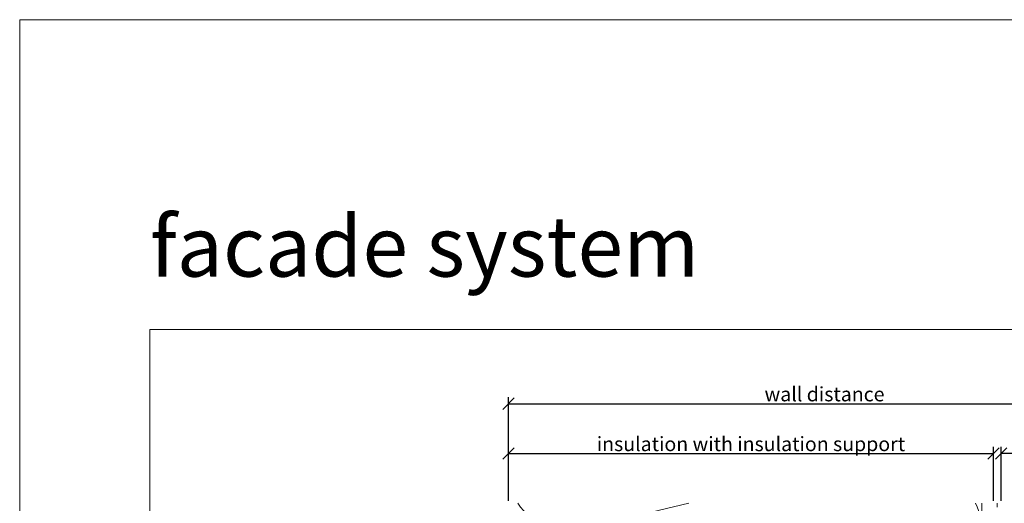
# Model space of a CAD drawing. Units: millimetres. Extents: x -1685 to 11636, y 4 to 6486.
# Drawn here: x 5960 to 6217, y 447 to 573 of the extents above; entities that cross this region are included whole.
import ezdxf

# ---------------------------------------------------------------- set-up
doc = ezdxf.new("R2010")
doc.units = ezdxf.units.MM
doc.linetypes.add('ACAD_ISO03W100', pattern=[30, 12, -18])
doc.layers.get('Defpoints').update_dxf_attribs({"lineweight": 5})
for name, color, linetype, lineweight in [('Bemassung', 3, 'Continuous', 5), ('Dämmung', 30, 'Continuous', 5), ('Windbremsfolie', 3, 'Continuous', 13)]:
    doc.layers.add(name, color=color, linetype=linetype, lineweight=lineweight)
doc.layers.add('Blattrahmen_innen', color=252, linetype='Continuous', lineweight=5, true_color=0x696969)
doc.layers.add('Text_EN', color=7, linetype='Continuous')
doc.styles.get("Standard").update_dxf_attribs({"font": 'arial.ttf'})
doc.styles.add('Text-H3', font='arial.ttf', dxfattribs={"height": 3})
doc.styles.add('Überschrift-H8', font='arialbd.ttf', dxfattribs={"height": 8})
doc.dimstyles.new('ISO-25', dxfattribs={"dimtxt": 2.5, "dimasz": 3, "dimexe": 1.75, "dimexo": 0.625, "dimtad": 1, "dimtxsty": 'Standard', "dimblk": 'OBLIQUE', "dimcen": 2.5, "dimadec": 0, "dimazin": 0, "dimtfac": 1, "dimtmove": 0, "dimatfit": 3, "dimfxl": 1, "dimarcsym": 0})

# ---------------------------------------------------------------- blocks, each defined once
blk = doc.blocks.new('_Oblique')
at = {"color": 0, "linetype": 'ByBlock', "lineweight": -2}
blk.add_line((-0.5, -0.5), (0.5, 0.5), dxfattribs=at)
blk = doc.blocks.new('*D94')
at = {"layer": 'Bemassung', "color": 0, "lineweight": -2, "transparency": 16777216}
for p, q in [((6216.33, 447.19), (6216.33, 461.34)), ((6252.83, 447.19), (6252.83, 461.34)), ((6252.83, 459.59), (6216.33, 459.59))]:
    blk.add_line(p, q, dxfattribs=at)
at = {"layer": 'Defpoints', "color": 0, "transparency": 16777216}
for p in [(6216.33, 459.59), (6216.33, 446.57), (6252.83, 446.57)]:
    blk.add_point(p, dxfattribs=at)
at = {"layer": 'Bemassung', "color": 0, "lineweight": -2, "transparency": 16777216, "xscale": 3, "yscale": 3, "zscale": 3, "rotation": 180}
blk.add_blockref('_Oblique', (6216.33, 459.59), dxfattribs=at)
at = {"layer": 'Bemassung', "color": 0, "lineweight": -2, "transparency": 16777216, "xscale": 3, "yscale": 3, "zscale": 3}
blk.add_blockref('_Oblique', (6252.83, 459.59), dxfattribs=at)
blk = doc.blocks.new('*D95')
at = {"layer": 'Bemassung', "color": 0, "lineweight": -2, "transparency": 16777216}
for p, q in [((6087.43, 447.19), (6087.43, 461.34)), ((6214.33, 447.19), (6214.33, 461.34)), ((6087.43, 459.59), (6214.33, 459.59))]:
    blk.add_line(p, q, dxfattribs=at)
at = {"layer": 'Defpoints', "color": 0, "transparency": 16777216}
for p in [(6214.33, 459.59), (6087.43, 446.57), (6214.33, 446.57)]:
    blk.add_point(p, dxfattribs=at)
at = {"layer": 'Bemassung', "color": 0, "lineweight": -2, "transparency": 16777216, "xscale": 3, "yscale": 3, "zscale": 3, "rotation": 180}
blk.add_blockref('_Oblique', (6087.43, 459.59), dxfattribs=at)
at = {"layer": 'Bemassung', "color": 0, "lineweight": -2, "transparency": 16777216, "xscale": 3, "yscale": 3, "zscale": 3}
blk.add_blockref('_Oblique', (6214.33, 459.59), dxfattribs=at)
blk = doc.blocks.new('*D96')
at = {"layer": 'Bemassung', "color": 0, "lineweight": -2, "transparency": 16777216}
for p, q in [((6087.43, 460.21), (6087.43, 474.36)), ((6252.83, 460.21), (6252.83, 474.36)), ((6087.43, 472.61), (6252.83, 472.61))]:
    blk.add_line(p, q, dxfattribs=at)
at = {"layer": 'Defpoints', "color": 0, "transparency": 16777216}
for p in [(6252.83, 472.61), (6087.43, 459.59), (6252.83, 459.59)]:
    blk.add_point(p, dxfattribs=at)
at = {"layer": 'Bemassung', "color": 0, "lineweight": -2, "transparency": 16777216, "xscale": 3, "yscale": 3, "zscale": 3, "rotation": 180}
blk.add_blockref('_Oblique', (6087.43, 472.61), dxfattribs=at)
at = {"layer": 'Bemassung', "color": 0, "lineweight": -2, "transparency": 16777216, "xscale": 3, "yscale": 3, "zscale": 3}
blk.add_blockref('_Oblique', (6252.83, 472.61), dxfattribs=at)
blk = doc.blocks.new('A$Ce137ac05')
at = {"layer": 'Dämmung'}
for p, q in [((-104.94, 204.35), (-76.67, 211)), ((-59.15, 195.75), (-104.94, 203.53)), ((-102.21, 112.43), (-18.96, 126.39)), ((-18.96, 65.51), (-104.94, 80.11)), ((-104.94, 50.08), (-18.96, 64.69)), ((-18.96, 34.65), (-104.94, 49.26)), ((-104.94, 19.22), (-18.96, 33.83)), ((-18.96, 3.8), (-104.94, 18.4)), ((-55.52, 0), (-18.96, 2.98))]:
    blk.add_line(p, q, dxfattribs=at)
for points in [[(0, 211), (0, 195.75)], [(0, 186.25), (0, 96.95)], [(-24.09, 94.7), (-22.55, 94.95)], [(0, 94.95), (0, 0)]]:
    blk.add_lwpolyline(points, dxfattribs=at)
for points in [[(-105.1, 173.46, 0.002668), (-104.94, 173.5), (-29.86, 186.25)], [(-7.38, 186.25, -0.852719), (-18.96, 158.07), (-104.94, 172.68, 0.002668), (-105.1, 172.71)], [(-105.1, 142.6, 0.002668), (-104.94, 142.64), (-18.96, 157.25, -1.262603), (-18.96, 127.21), (-104.94, 141.82, 0.002668), (-105.1, 141.86, 0.002668)], [(-118.35, 114.95, 0.021106), (-117.31, 114.16)], [(-115.7, 109.58, 0.879493), (-104.94, 80.93), (-34.73, 92.95)]]:
    blk.add_lwpolyline(points, format="xyb", dxfattribs=at)
for centre, start, end in [((-108.47, 219.37), 212.8414, 283.2405), ((-15.43, 203.94), 327.9378, 27.2378), ((-108.47, 188.51), 76.7595, 152.0202), ((-108.47, 188.51), 188.4323, 228.5453), ((-15.43, 111.38), 299.2034, 103.2405), ((-15.43, 80.52), 256.7595, 69.257), ((-108.47, 65.1), 76.7595, 283.2405), ((-15.43, 49.67), 256.7595, 103.2405), ((-108.47, 34.24), 76.7595, 283.2405), ((-15.43, 18.81), 256.7595, 103.2405), ((-108.47, 3.39), 76.7595, 192.6855), ((-15.43, -12.04), 51.2973, 103.2405)]:
    blk.add_arc(centre, 15.43, start, end, dxfattribs=at)

msp = doc.modelspace()

# ---------------------------------------------------------------- linework, layer by layer
at = {"layer": 'Blattrahmen_innen'}
msp.add_lwpolyline([(5993.614, 39.848), (6327.518, 39.848), (6327.518, 492.049), (5993.614, 492.049)], close=True, dxfattribs=at)
at = {"layer": 'Defpoints'}
msp.add_lwpolyline([(5959.544, 573.06), (6361.588, 573.06), (6361.588, 4.455), (5959.544, 4.455)], close=True, dxfattribs=at)
at = {"layer": 'Windbremsfolie', "linetype": 'ACAD_ISO03W100', "ltscale": 0.25}
msp.add_lwpolyline([(6215.326, 235.565), (6215.326, 446.565)], dxfattribs=at)

# ---------------------------------------------------------------- block references
at = {"layer": 'Dämmung'}
msp.add_blockref('A$Ce137ac05', (6211.326, 235.565), dxfattribs=at)

# ---------------------------------------------------------------- texts
at = {"layer": 'Text_EN', "insert": (5993.614, 505.865), "char_height": 15.78965, "attachment_point": 7, "style": 'Überschrift-H8'}
msp.add_mtext_dynamic_manual_height_columns('{\\fArial|b1|i1|c0|p34;facade system}', width=250, gutter_width=1, heights=[0], dxfattribs=at)
at = {"layer": 'Text_EN', "color": 3, "char_height": 3.75, "attachment_point": 5, "style": 'Text-H3'}
for s, insert in [('wall distance', (6170.126, 475.113)), ('insulation with insulation support', (6150.876, 462.089))]:
    msp.add_mtext_dynamic_manual_height_columns(s, width=100, gutter_width=1, heights=[0], dxfattribs=dict(at, insert=insert))

# ---------------------------------------------------------------- dimensions: what is measured, and where the dimension line sits
at = {"layer": 'Bemassung'}
for base, p1, p2, picture, middle in [((6252.826, 472.613), (6087.426, 459.589), (6252.826, 459.589), '*D96', (6119.426, 472.613)), ((6214.326, 459.589), (6087.426, 446.565), (6214.326, 446.565), '*D95', (6137.426, 459.589)), ((6216.326, 459.589), (6252.826, 446.565), (6216.326, 446.565), '*D94', (6249.405, 459.589))]:
    dim = msp.add_linear_dim(base=base, p1=p1, p2=p2, text=' ', dimstyle='ISO-25', dxfattribs=at)
    dim.commit()
    dim.dimension.update_dxf_attribs({"geometry": picture, "text_midpoint": middle, "dimtype": 160})

doc.saveas('drawing.dxf')
